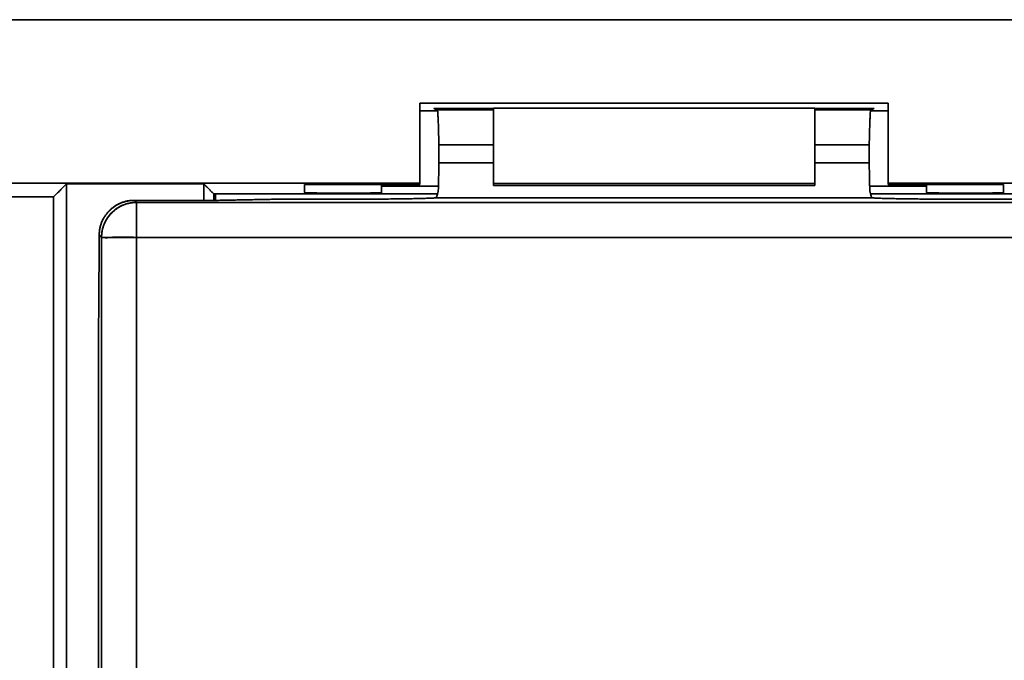
# Model space of a CAD drawing. Units: millimetres. Extents: x 9 to 789, y 19 to 568.
# Drawn here: x 247 to 261, y 294 to 303 of the extents above; entities that cross this region are included whole.
import ezdxf

# ---------------------------------------------------------------- set-up
doc = ezdxf.new("R2010")
doc.units = ezdxf.units.MM
doc.layers.add('1', color=7, linetype='Continuous', true_color=0xffffff)

msp = doc.modelspace()

# ---------------------------------------------------------------- linework, layer by layer
at = {"layer": '1', "color": 18, "linetype": 'Continuous', "lineweight": 35}
for p, q in [((253.342, 300.394), (253.342, 301.473)), ((253.342, 301.473), (257.942, 301.473)), ((257.942, 301.473), (257.942, 300.394)), ((257.942, 300.394), (253.342, 300.394))]:
    msp.add_line(p, q, dxfattribs=at)
for points, degree in [([(300.75, 302.739), (218.982, 302.739)], 1), ([(218.982, 302.739), (246.238, 302.739), (273.494, 302.739), (300.75, 302.739)], 3), ([(252.292, 301.547), (258.992, 301.547)], 1), ([(252.292, 300.399), (252.292, 300.41), (252.292, 301.035), (252.292, 301.547)], 2), ([(258.992, 301.547), (256.758, 301.547), (254.525, 301.547), (252.292, 301.547)], 3), ([(258.992, 301.547), (258.992, 301.035), (258.992, 300.41), (258.992, 300.399)], 2), ([(252.292, 301.434), (252.545, 301.434)], 1), ([(252.545, 301.434), (252.292, 301.434)], 1), ([(252.542, 301.448), (252.491, 301.468)], 1), ([(252.491, 301.468), (253.342, 301.468)], 1), ([(252.542, 301.448), (252.809, 301.448), (253.075, 301.448), (253.342, 301.448)], 3), ([(253.342, 301.448), (252.542, 301.448)], 1), ([(257.942, 301.468), (258.792, 301.468)], 1), ([(257.942, 301.448), (258.208, 301.448), (258.475, 301.448), (258.741, 301.448)], 3), ([(258.741, 301.448), (257.942, 301.448)], 1), ([(258.738, 301.434), (258.992, 301.434)], 1), ([(258.992, 301.434), (258.738, 301.434)], 1), ([(258.792, 301.468), (258.741, 301.448)], 1), ([(253.342, 300.948), (253.082, 300.948), (252.823, 300.948), (252.564, 300.948)], 3), ([(252.564, 300.69), (252.564, 300.948)], 1), ([(252.564, 300.948), (253.342, 300.948)], 1), ([(257.942, 300.948), (258.72, 300.948)], 1), ([(258.72, 300.948), (258.46, 300.948), (258.201, 300.948), (257.942, 300.948)], 3), ([(258.72, 300.948), (258.72, 300.69)], 1), ([(253.342, 300.69), (252.564, 300.69)], 1), ([(252.564, 300.69), (252.823, 300.69), (253.082, 300.69), (253.342, 300.69)], 3), ([(258.72, 300.69), (257.942, 300.69)], 1), ([(257.942, 300.69), (258.201, 300.69), (258.46, 300.69), (258.72, 300.69)], 3), ([(252.292, 300.399), (248.751, 300.399), (245.211, 300.399), (241.671, 300.399)], 3), ([(241.671, 300.399), (252.292, 300.399)], 1), ([(247.235, 300.391), (247.048, 300.204)], 1), ([(247.048, 300.204), (247.235, 300.391)], 1), ([(247.235, 282.212), (247.235, 300.391)], 1), ([(247.235, 300.391), (249.199, 300.391)], 1), ([(249.199, 300.391), (247.235, 300.391)], 1), ([(247.235, 300.391), (247.235, 282.212)], 1), ([(249.199, 300.155), (249.199, 300.391)], 1), ([(249.199, 300.391), (249.342, 300.247)], 1), ([(249.199, 300.391), (249.199, 300.155)], 1), ([(249.342, 300.247), (249.199, 300.391)], 1), ([(250.642, 300.38), (250.642, 300.267)], 1), ([(252.292, 300.38), (250.642, 300.38)], 1), ([(251.742, 300.357), (251.742, 300.38)], 1), ([(252.292, 300.38), (252.292, 300.399)], 1), ([(252.292, 300.399), (252.292, 300.38)], 1), ([(253.342, 300.393), (253.342, 300.383), (253.342, 300.374), (253.342, 300.365)], 3), ([(257.942, 300.365), (257.942, 300.374), (257.942, 300.383), (257.942, 300.393)], 3), ([(289.392, 300.399), (279.258, 300.399), (269.125, 300.399), (258.992, 300.399)], 3), ([(258.992, 300.399), (258.992, 300.38)], 1), ([(258.992, 300.399), (289.392, 300.399)], 1), ([(258.992, 300.38), (258.992, 300.399)], 1), ([(260.642, 300.38), (258.992, 300.38)], 1), ([(259.542, 300.38), (259.542, 300.357)], 1), ([(260.642, 300.267), (260.642, 300.38)], 1), ([(249.342, 300.247), (249.342, 300.155)], 1), ([(252.546, 300.247), (249.342, 300.247)], 1), ([(249.368, 300.155), (249.368, 300.247)], 1), ([(250.642, 300.267), (250.642, 300.263), (250.933, 300.258), (251.142, 300.258)], 2), ([(251.142, 300.258), (251.242, 300.258)], 1), ([(251.242, 300.258), (251.447, 300.258), (251.742, 300.263), (251.742, 300.267)], 2), ([(252.556, 300.357), (251.742, 300.357)], 1), ([(251.742, 300.357), (252.556, 300.357)], 1), ([(251.742, 300.267), (251.742, 300.357)], 1), ([(253.342, 300.365), (254.875, 300.365), (256.408, 300.365), (257.942, 300.365)], 3), ([(259.542, 300.357), (258.727, 300.357)], 1), ([(258.727, 300.357), (259.542, 300.357)], 1), ([(261.941, 300.247), (258.739, 300.247)], 1), ([(259.542, 300.267), (259.542, 300.263), (259.833, 300.258), (260.042, 300.258)], 2), ([(259.542, 300.357), (259.542, 300.267)], 1), ([(260.042, 300.258), (260.142, 300.258)], 1), ([(260.142, 300.258), (260.347, 300.258), (260.642, 300.263), (260.642, 300.267)], 2), ([(246.081, 300.204), (247.048, 300.204)], 1), ([(247.048, 300.204), (246.081, 300.204)], 1), ([(247.048, 300.204), (247.048, 280.276)], 1), ([(247.048, 280.276), (247.048, 300.204)], 1), ([(248.206, 300.155), (248, 300.155), (247.704, 299.866), (247.703, 299.659)], 2), ([(248.206, 300.155), (248.216, 300.145), (248.226, 300.135), (248.236, 300.125)], 3), ([(249.408, 300.155), (248.206, 300.155)], 1), ([(248.206, 300.155), (249.408, 300.155)], 1), ([(248.236, 300.125), (248.206, 300.155)], 1), ([(248.236, 300.125), (265.54, 300.125), (282.844, 300.125), (300.147, 300.125)], 3), ([(300.147, 300.125), (248.236, 300.125)], 1), ([(249.408, 300.155), (250.192, 300.17)], 1), ([(250.192, 300.17), (251.056, 300.17)], 1), ([(251.056, 300.17), (251.562, 300.17), (252.399, 300.181), (252.516, 300.19)], 2), ([(258.77, 300.19), (256.685, 300.19), (254.6, 300.19), (252.516, 300.19)], 3), ([(252.516, 300.19), (258.77, 300.19)], 1), ([(258.77, 300.19), (258.89, 300.181), (259.723, 300.17), (260.227, 300.17)], 2), ([(260.227, 300.17), (261.192, 300.17)], 1), ([(247.703, 299.659), (247.692, 298.045)], 1), ([(247.692, 298.045), (247.703, 299.659)], 1), ([(247.736, 299.625), (247.725, 299.636), (247.714, 299.648), (247.703, 299.659)], 3), ([(247.703, 299.659), (247.736, 299.625)], 1), ([(247.736, 299.625), (247.736, 282.214)], 1), ([(247.736, 282.214), (247.736, 288.018), (247.736, 293.821), (247.736, 299.625)], 3), ([(300.147, 299.625), (282.844, 299.625), (265.54, 299.625), (248.236, 299.625)], 3), ([(248.236, 282.214), (248.236, 299.625)], 1), ([(248.236, 299.625), (300.147, 299.625)], 1), ([(248.236, 299.625), (248.236, 293.821), (248.236, 288.018), (248.236, 282.214)], 3), ([(247.692, 298.045), (247.692, 282.169)], 1), ([(247.692, 282.169), (247.692, 298.045)], 1)]:
    msp.add_open_spline(points, degree=degree, dxfattribs=at)
for points, knots in [([(252.292, 301.547), (252.292, 301.462), (252.292, 301.297), (252.292, 301.074), (252.292, 300.878), (252.292, 300.711), (252.292, 300.578), (252.292, 300.512), (252.292, 300.458), (252.292, 300.438), (252.292, 300.409), (252.292, 300.401), (252.292, 300.399)], [0, 0, 0, 0, 0.125, 0.25, 0.375, 0.5, 0.625, 0.75, 0.75, 0.875, 0.875, 1, 1, 1, 1]), ([(258.992, 300.399), (258.992, 300.401), (258.992, 300.409), (258.992, 300.438), (258.992, 300.458), (258.992, 300.512), (258.992, 300.578), (258.992, 300.711), (258.992, 300.878), (258.992, 301.074), (258.992, 301.297), (258.992, 301.462), (258.992, 301.547)], [0, 0, 0, 0, 0.125, 0.125, 0.25, 0.25, 0.375, 0.5, 0.625, 0.75, 0.875, 1, 1, 1, 1]), ([(252.564, 300.948), (252.563, 300.98), (252.562, 301.013), (252.56, 301.076), (252.559, 301.107), (252.557, 301.167), (252.556, 301.196), (252.555, 301.25), (252.554, 301.275), (252.552, 301.322), (252.551, 301.342), (252.549, 301.379), (252.548, 301.395), (252.547, 301.42), (252.546, 301.43), (252.544, 301.444), (252.543, 301.447), (252.542, 301.448)], [0, 0, 0, 0, 0.125, 0.125, 0.25, 0.25, 0.375, 0.375, 0.5, 0.5, 0.625, 0.625, 0.75, 0.75, 0.875, 0.875, 1, 1, 1, 1]), ([(258.741, 301.448), (258.74, 301.447), (258.739, 301.444), (258.738, 301.43), (258.737, 301.42), (258.735, 301.395), (258.734, 301.379), (258.732, 301.342), (258.731, 301.322), (258.73, 301.275), (258.729, 301.25), (258.727, 301.196), (258.726, 301.167), (258.724, 301.107), (258.723, 301.076), (258.722, 301.013), (258.721, 300.98), (258.72, 300.948)], [0, 0, 0, 0, 0.125, 0.125, 0.25, 0.25, 0.375, 0.375, 0.5, 0.5, 0.625, 0.625, 0.75, 0.75, 0.875, 0.875, 1, 1, 1, 1]), ([(252.554, 300.281), (252.555, 300.304), (252.556, 300.331), (252.557, 300.391), (252.558, 300.424), (252.56, 300.495), (252.56, 300.533), (252.562, 300.61), (252.563, 300.65), (252.564, 300.69)], [0, 0, 0, 0, 0.25, 0.25, 0.5, 0.5, 0.75, 0.75, 1, 1, 1, 1]), ([(258.72, 300.69), (258.72, 300.651), (258.721, 300.613), (258.723, 300.538), (258.723, 300.501), (258.725, 300.432), (258.726, 300.4), (258.727, 300.341), (258.728, 300.314), (258.728, 300.291)], [0, 0, 0, 0, 0.25, 0.25, 0.5, 0.5, 0.75, 0.75, 1, 1, 1, 1]), ([(252.516, 300.19), (252.522, 300.191), (252.528, 300.199), (252.541, 300.23), (252.548, 300.252), (252.554, 300.281)], [0, 0, 0, 0, 0.5, 0.5, 1, 1, 1, 1]), ([(258.728, 300.291), (258.735, 300.259), (258.742, 300.234), (258.756, 300.2), (258.763, 300.191), (258.77, 300.19)], [0, 0, 0, 0, 0.5, 0.5, 1, 1, 1, 1]), ([(247.703, 299.659), (247.703, 299.663), (247.703, 299.67), (247.703, 299.682), (247.704, 299.693), (247.705, 299.704), (247.706, 299.715), (247.708, 299.726), (247.709, 299.736), (247.711, 299.747), (247.713, 299.757), (247.715, 299.767), (247.718, 299.777), (247.72, 299.787), (247.723, 299.796), (247.726, 299.805), (247.729, 299.815), (247.732, 299.824), (247.735, 299.832), (247.739, 299.841), (247.742, 299.849), (247.746, 299.858), (247.75, 299.866), (247.753, 299.874), (247.757, 299.881), (247.761, 299.889), (247.765, 299.896), (247.769, 299.903), (247.773, 299.91), (247.777, 299.917), (247.781, 299.923), (247.786, 299.93), (247.79, 299.936), (247.794, 299.942), (247.798, 299.948), (247.802, 299.954), (247.807, 299.959), (247.811, 299.965), (247.815, 299.97), (247.819, 299.975), (247.823, 299.98), (247.828, 299.984), (247.832, 299.989), (247.836, 299.993), (247.84, 299.998), (247.844, 300.002), (247.848, 300.006), (247.856, 300.014), (247.869, 300.027), (247.888, 300.042), (247.907, 300.057), (247.926, 300.071), (247.947, 300.084), (247.967, 300.095), (247.988, 300.106), (248.009, 300.115), (248.031, 300.124), (248.053, 300.131), (248.074, 300.138), (248.096, 300.143), (248.118, 300.148), (248.14, 300.151), (248.162, 300.153), (248.184, 300.155), (248.199, 300.155), (248.206, 300.155)], [0, 0, 0, 0, 0.015226, 0.030269, 0.045127, 0.059802, 0.074293, 0.088601, 0.102725, 0.116665, 0.130421, 0.143994, 0.157383, 0.170588, 0.18361, 0.196448, 0.209103, 0.221574, 0.233861, 0.245965, 0.257886, 0.269623, 0.281176, 0.292546, 0.303733, 0.314736, 0.325556, 0.336193, 0.346647, 0.356917, 0.367004, 0.376908, 0.386629, 0.396166, 0.405521, 0.414693, 0.423682, 0.432488, 0.441111, 0.449551, 0.457809, 0.465884, 0.473777, 0.481487, 0.489015, 0.496361, 0.503524, 0.510506, 0.541641, 0.572455, 0.602952, 0.633138, 0.663019, 0.6926, 0.721886, 0.750885, 0.779602, 0.808043, 0.836216, 0.864126, 0.891782, 0.91919, 0.946357, 0.973291, 1, 1, 1, 1]), ([(247.736, 299.625), (247.736, 299.628), (247.736, 299.642), (247.738, 299.669), (247.742, 299.707), (247.751, 299.748), (247.764, 299.792), (247.784, 299.839), (247.81, 299.888), (247.844, 299.937), (247.876, 299.972), (247.902, 299.997), (247.918, 300.011), (247.935, 300.024), (247.952, 300.037), (247.97, 300.049), (247.989, 300.06), (248.008, 300.07), (248.027, 300.08), (248.047, 300.088), (248.067, 300.096), (248.088, 300.103), (248.109, 300.109), (248.13, 300.114), (248.151, 300.118), (248.172, 300.121), (248.193, 300.123), (248.215, 300.125), (248.229, 300.125), (248.236, 300.125)], [0, 0, 0, 0, 0.010923, 0.054066, 0.10233, 0.155928, 0.21498, 0.27953, 0.349561, 0.425009, 0.50577, 0.533147, 0.560577, 0.58805, 0.615558, 0.643094, 0.670649, 0.698214, 0.725783, 0.753346, 0.780897, 0.808427, 0.835929, 0.863397, 0.890824, 0.918204, 0.94553, 0.972797, 1, 1, 1, 1]), ([(248.236, 300.125), (248.203, 300.125), (248.171, 300.122), (248.107, 300.109), (248.075, 300.1), (248.015, 300.074), (247.986, 300.059), (247.931, 300.023), (247.906, 300.002), (247.86, 299.955), (247.839, 299.93), (247.802, 299.876), (247.787, 299.847), (247.762, 299.786), (247.752, 299.755), (247.739, 299.691), (247.736, 299.658), (247.736, 299.625)], [0, 0, 0, 0, 0.125, 0.125, 0.25, 0.25, 0.375, 0.375, 0.5, 0.5, 0.625, 0.625, 0.75, 0.75, 0.875, 0.875, 1, 1, 1, 1]), ([(248.236, 299.625), (248.236, 299.658), (248.236, 299.69), (248.236, 299.753), (248.236, 299.785), (248.236, 299.844), (248.236, 299.873), (248.236, 299.927), (248.236, 299.953), (248.236, 299.999), (248.236, 300.02), (248.236, 300.056), (248.236, 300.072), (248.236, 300.097), (248.236, 300.107), (248.236, 300.121), (248.236, 300.125), (248.236, 300.125)], [0, 0, 0, 0, 0.125, 0.125, 0.25, 0.25, 0.375, 0.375, 0.5, 0.5, 0.625, 0.625, 0.75, 0.75, 0.875, 0.875, 1, 1, 1, 1]), ([(248.236, 300.125), (248.236, 300.125), (248.236, 300.125), (248.236, 300.124), (248.236, 300.124), (248.236, 300.123), (248.236, 300.121), (248.236, 300.12), (248.236, 300.118), (248.236, 300.117), (248.236, 300.115), (248.236, 300.113), (248.236, 300.11), (248.236, 300.108), (248.236, 300.105), (248.236, 300.102), (248.236, 300.099), (248.236, 300.096), (248.236, 300.092), (248.236, 300.089), (248.236, 300.085), (248.236, 300.081), (248.236, 300.077), (248.236, 300.073), (248.236, 300.069), (248.236, 300.065), (248.236, 300.06), (248.236, 300.055), (248.236, 300.051), (248.236, 300.046), (248.236, 300.04), (248.236, 300.035), (248.236, 300.03), (248.236, 300.024), (248.236, 300.019), (248.236, 300.013), (248.236, 300.007), (248.236, 300.001), (248.236, 299.995), (248.236, 299.989), (248.236, 299.982), (248.236, 299.977), (248.236, 299.969), (248.236, 299.959), (248.236, 299.944), (248.236, 299.929), (248.236, 299.913), (248.236, 299.897), (248.236, 299.881), (248.236, 299.864), (248.236, 299.846), (248.236, 299.828), (248.236, 299.81), (248.236, 299.791), (248.236, 299.772), (248.236, 299.752), (248.236, 299.732), (248.236, 299.711), (248.236, 299.69), (248.236, 299.669), (248.236, 299.647), (248.236, 299.633), (248.236, 299.625)], [0, 0, 0, 0, 0.013796, 0.027498, 0.04111, 0.054631, 0.068062, 0.081407, 0.094666, 0.10784, 0.120933, 0.133945, 0.146879, 0.159736, 0.17252, 0.185231, 0.197873, 0.210449, 0.22296, 0.235409, 0.2478, 0.260134, 0.272415, 0.284646, 0.29683, 0.308969, 0.321068, 0.33313, 0.345157, 0.357153, 0.369122, 0.381067, 0.392992, 0.4049, 0.416795, 0.428681, 0.440562, 0.45244, 0.464321, 0.476207, 0.488103, 0.500013, 0.505486, 0.530371, 0.555206, 0.580025, 0.604863, 0.629752, 0.654727, 0.679819, 0.70506, 0.730479, 0.756105, 0.781965, 0.808085, 0.834489, 0.861199, 0.888236, 0.915618, 0.943363, 0.971486, 1, 1, 1, 1]), ([(248.236, 299.625), (248.232, 299.625), (248.225, 299.625), (248.214, 299.625), (248.203, 299.625), (248.192, 299.626), (248.181, 299.626), (248.17, 299.626), (248.159, 299.626), (248.148, 299.626), (248.138, 299.627), (248.127, 299.627), (248.116, 299.627), (248.105, 299.628), (248.095, 299.628), (248.084, 299.628), (248.073, 299.628), (248.063, 299.629), (248.052, 299.629), (248.042, 299.629), (248.032, 299.629), (248.022, 299.629), (248.012, 299.629), (248.002, 299.63), (247.992, 299.63), (247.982, 299.63), (247.973, 299.629), (247.964, 299.629), (247.954, 299.629), (247.945, 299.629), (247.936, 299.629), (247.927, 299.628), (247.919, 299.628), (247.91, 299.627), (247.902, 299.627), (247.894, 299.626), (247.883, 299.625), (247.871, 299.624), (247.857, 299.623), (247.843, 299.622), (247.831, 299.621), (247.82, 299.621), (247.809, 299.621), (247.799, 299.621), (247.79, 299.621), (247.782, 299.621), (247.775, 299.622), (247.768, 299.622), (247.762, 299.622), (247.757, 299.623), (247.753, 299.623), (247.749, 299.624), (247.745, 299.624), (247.743, 299.624), (247.74, 299.625), (247.739, 299.625), (247.737, 299.625), (247.737, 299.625), (247.736, 299.625), (247.736, 299.625)], [0, 0, 0, 0, 0.01411, 0.028242, 0.042396, 0.056571, 0.070764, 0.084976, 0.099204, 0.113447, 0.127704, 0.141974, 0.156256, 0.170549, 0.184851, 0.199161, 0.213478, 0.227802, 0.242131, 0.256464, 0.2708, 0.285139, 0.299479, 0.313819, 0.32816, 0.3425, 0.356838, 0.371174, 0.385507, 0.399837, 0.414162, 0.428484, 0.4428, 0.457111, 0.471416, 0.485716, 0.500009, 0.527621, 0.554781, 0.58149, 0.607747, 0.633551, 0.658899, 0.68379, 0.70822, 0.732185, 0.755682, 0.778707, 0.801256, 0.823326, 0.844913, 0.866014, 0.886627, 0.906749, 0.92638, 0.94552, 0.964168, 0.982327, 1, 1, 1, 1]), ([(247.736, 299.625), (247.737, 299.625), (247.741, 299.625), (247.754, 299.625), (247.764, 299.625), (247.79, 299.625), (247.805, 299.625), (247.842, 299.625), (247.863, 299.625), (247.909, 299.625), (247.934, 299.625), (247.988, 299.625), (248.017, 299.625), (248.077, 299.625), (248.108, 299.625), (248.171, 299.625), (248.204, 299.625), (248.236, 299.625)], [0, 0, 0, 0, 0.125, 0.125, 0.25, 0.25, 0.375, 0.375, 0.5, 0.5, 0.625, 0.625, 0.75, 0.75, 0.875, 0.875, 1, 1, 1, 1])]:
    msp.add_open_spline(points, degree=3, knots=knots, dxfattribs=at)

doc.saveas('drawing.dxf')
